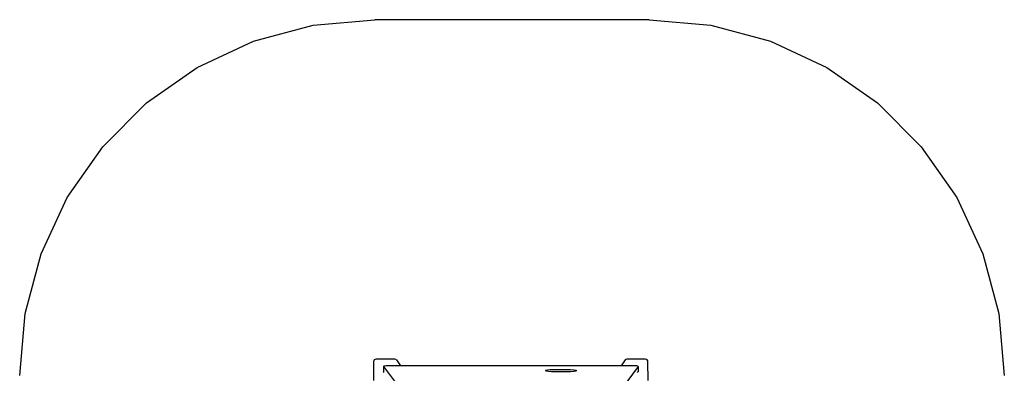
# Model space of a CAD drawing. Extents: x -2286 to 1872, y -2204 to 2164.
# Drawn here: x -2286 to 1872, y 673 to 2164 of the extents above; entities that cross this region are included whole.
import ezdxf

# ---------------------------------------------------------------- set-up
doc = ezdxf.new("R2010")
doc.units = 0
doc.layers.get('0').update_dxf_attribs({"linetype": 'CONTINUOUS'})

# ---------------------------------------------------------------- blocks, each defined once
blk = doc.blocks.new('006136')
at = {"color": 3}
for p, q in [((-1046.8, 2141.3), (-786.3, 2164.1)), ((371.7, 2164.1), (-786.3, 2164.1)), ((371.7, 2164.1), (632.2, 2141.3)), ((-1299.3, 2073.6), (-1046.8, 2141.3)), ((632.2, 2141.3), (884.8, 2073.6)), ((-1536.3, 1963.1), (-1299.3, 2073.6)), ((884.8, 2073.6), (1121.7, 1963.1)), ((-1750.5, 1813.2), (-1536.3, 1963.1)), ((1121.7, 1963.1), (1335.9, 1813.2)), ((-1935.3, 1628.3), (-1750.5, 1813.2)), ((1335.9, 1813.2), (1520.8, 1628.3)), ((-2085.3, 1414.1), (-1935.3, 1628.3)), ((1520.8, 1628.3), (1670.8, 1414.1)), ((-2195.8, 1177.1), (-2085.3, 1414.1)), ((1670.8, 1414.1), (1781.3, 1177.1)), ((-2263.5, 924.6), (-2195.8, 1177.1)), ((1781.3, 1177.1), (1848.9, 924.6)), ((-2286.3, 664.1), (-2263.5, 924.6)), ((1848.9, 924.6), (1871.7, 664.1))]:
    blk.add_line(p, q, dxfattribs=at)
for p, q in [((-791.7, 722.4), (-792.6, 643)), ((-790.9, 726.1), (-791.7, 722.4)), ((-788.7, 729.4), (-790.9, 726.1)), ((-785.4, 731.5), (-788.7, 729.4)), ((-781.6, 732.3), (-785.4, 731.5)), ((-702, 732.3), (-781.6, 732.3)), ((-698.2, 731.5), (-702, 732.3)), ((-694.9, 729.4), (-698.2, 731.5)), ((-694.9, 729.4), (-677.9, 704.6)), ((270, 729.3), (253.1, 704.7)), ((273.2, 731.5), (270, 729.3)), ((277, 732.2), (273.2, 731.5)), ((356.7, 732.2), (277, 732.2)), ((360.5, 731.5), (356.7, 732.2)), ((363.7, 729.3), (360.5, 731.5)), ((365.9, 726.1), (363.7, 729.3)), ((366.7, 722.3), (365.9, 726.1)), ((367.7, 643), (366.7, 722.3)), ((-749.2, 702.8), (-750.1, 701.7)), ((-750.1, 701.7), (-750.1, 680.9)), ((-750.1, 701.7), (-602.4, 506.5)), ((-746.7, 676.4), (-750.1, 680.9)), ((-745, 703.7), (-749.2, 702.8)), ((-738.3, 704.3), (-745, 703.7)), ((-730.2, 704.6), (-738.3, 704.3)), ((-677.9, 704.6), (-730.2, 704.6)), ((253.1, 704.7), (-677.9, 704.6)), ((-65.4, 684.4), (-63.9, 685.8)), ((-62.3, 682.4), (-65.4, 684.4)), ((-63.9, 685.8), (-58, 687.4)), ((-53.6, 680.7), (-62.3, 682.4)), ((-58, 687.4), (-48.1, 688.7)), ((-40.5, 679.5), (-53.6, 680.7)), ((-48.1, 688.7), (-35.4, 689.5)), ((-25.1, 679.1), (-40.5, 679.5)), ((-35.4, 689.5), (-25.1, 689.7)), ((-25.1, 689.7), (24.9, 689.7)), ((24.9, 679.1), (-25.1, 679.1)), ((24.9, 689.7), (40.3, 689.3)), ((40.3, 679.5), (24.9, 679.1)), ((40.3, 689.3), (53.3, 688.1)), ((53.3, 680.7), (40.3, 679.5)), ((53.3, 688.1), (62.1, 686.4)), ((62, 682.4), (53.3, 680.7)), ((65.1, 684.4), (62, 682.4)), ((62.1, 686.4), (65.1, 684.4)), ((325.2, 701.8), (181.2, 506.6)), ((305.3, 704.7), (253.1, 704.7)), ((313.4, 704.5), (305.3, 704.7)), ((320.1, 703.9), (313.4, 704.5)), ((324.3, 702.9), (320.1, 703.9)), ((325.2, 681), (321.8, 676.4)), ((325.2, 701.8), (324.3, 702.9)), ((325.2, 701.8), (325.2, 681))]:
    blk.add_line(p, q)

msp = doc.modelspace()

# ---------------------------------------------------------------- block references
at = {"ltscale": 100}
msp.add_blockref('006136', (0, 0), dxfattribs=at)

doc.saveas('drawing.dxf')
